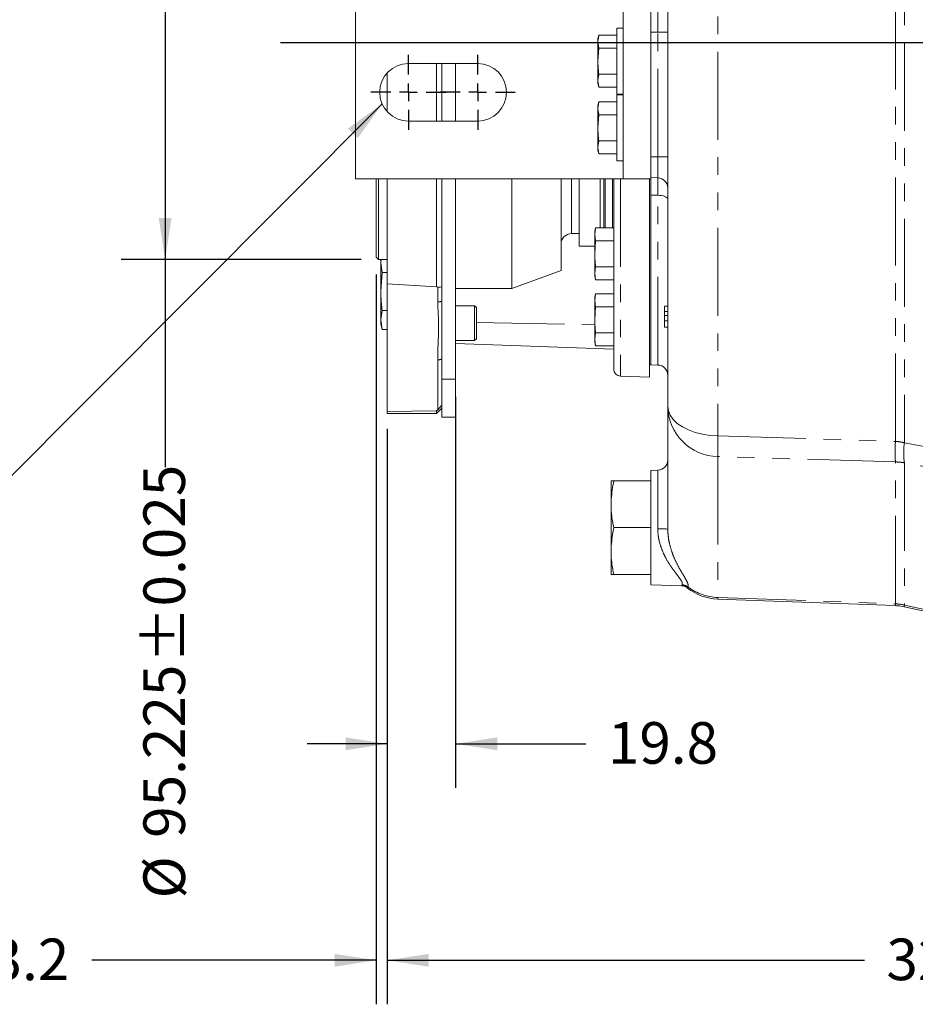
# Model space of a CAD drawing. Units: millimetres. Extents: x 7 to 835, y 2 to 581.
# Drawn here: x 683 to 747, y 122 to 193 of the extents above; entities that cross this region are included whole.
import ezdxf

# ---------------------------------------------------------------- set-up
doc = ezdxf.new("R2010")
doc.units = ezdxf.units.MM
doc.linetypes.add('PHANTOM', pattern=[12.7, 6.35, -1.27, 1.27, -1.27, 1.27, -1.27])
doc.layers.add('SLD-0', color=7, linetype='Continuous')
doc.styles.add('SLDTEXTSTYLE1', font='TXT', dxfattribs={"width": 0.605})
doc.dimstyles.new('SLDDIMSTYLE0', dxfattribs={"dimtxt": 3, "dimasz": 3, "dimexe": 0, "dimexo": 0.0625, "dimgap": 0.75, "dimtad": 0, "dimdec": 1, "dimlfac": 4, "dimrnd": 1e-09, "dimzin": 12, "dimdsep": 46, "dimtxsty": 'SLDTEXTSTYLE1', "dimsah": 1, "dimcen": 0.09, "dimadec": 0, "dimazin": 0, "dimtfac": 1, "dimtdec": 3, "dimtofl": 0, "dimtmove": 0, "dimatfit": 3, "dimfxl": 0, "dimfrac": 2, "dimtolj": 1, "dimtzin": 12, "dimarcsym": 0})
doc.dimstyles.new('SLDDIMSTYLE3', dxfattribs={"dimtxt": 3, "dimasz": 3, "dimexe": 0, "dimexo": 0.0625, "dimgap": 0.75, "dimtad": 0, "dimdec": 1, "dimlfac": 4, "dimrnd": 1e-09, "dimzin": 12, "dimdsep": 46, "dimtxsty": 'SLDTEXTSTYLE1', "dimsah": 1, "dimcen": 0.09, "dimadec": 0, "dimazin": 0, "dimtfac": 1, "dimtdec": 3, "dimtofl": 0, "dimtmove": 0, "dimatfit": 3, "dimfxl": 0, "dimfrac": 2, "dimtolj": 1, "dimtzin": 12, "dimarcsym": 0})
doc.dimstyles.new('SLDDIMSTYLE4', dxfattribs={"dimtxt": 0, "dimasz": 3, "dimexe": 0, "dimexo": 0.0625, "dimgap": 0, "dimtad": 0, "dimtih": 1, "dimtoh": 1, "dimdec": 0, "dimrnd": 1e-09, "dimzin": 0, "dimdsep": 46, "dimtxsty": 'Standard', "dimsah": 1, "dimcen": 0.09, "dimadec": 0, "dimazin": 0, "dimtfac": 3, "dimtdec": 0, "dimtofl": 0, "dimtmove": 0, "dimatfit": 3, "dimfxl": 0, "dimfrac": 2, "dimtolj": 1, "dimtzin": 0, "dimarcsym": 0})
doc.dimstyles.new('SLDDIMSTYLE7', dxfattribs={"dimtxt": 3, "dimasz": 3, "dimexe": 0, "dimexo": 0.0625, "dimgap": 0.75, "dimtad": 0, "dimdec": 3, "dimlfac": 4, "dimrnd": 1e-09, "dimzin": 12, "dimdsep": 46, "dimtxsty": 'SLDTEXTSTYLE1', "dimsah": 1, "dimcen": 0.09, "dimadec": 0, "dimazin": 0, "dimtol": 1, "dimtp": 0.025, "dimtm": 0.025, "dimtfac": 1, "dimtdec": 3, "dimtofl": 0, "dimtmove": 0, "dimatfit": 3, "dimfxl": 0, "dimfrac": 2, "dimtolj": 1, "dimarcsym": 0})

# ---------------------------------------------------------------- blocks, each defined once
blk = doc.blocks.new('*D107')
at = {"layer": 'SLD-0'}
for p, q in [((707.281, 199.913), (689.971, 199.913)), ((693.146, 199.913), (693.146, 176.106)), ((707.281, 176.106), (689.971, 176.106)), ((693.146, 176.106), (693.146, 161.133))]:
    blk.add_line(p, q, dxfattribs=at)
for points in [[(693.146, 199.913), (692.685, 196.913), (693.608, 196.913)], [(693.146, 176.106), (693.608, 179.106), (692.685, 179.106)]]:
    blk.add_solid(points, dxfattribs=at)
at = {"layer": 'SLD-0', "char_height": 3, "attachment_point": 1, "rotation": 90, "style": 'SLDTEXTSTYLE1'}
for s, insert in [('±0.025', (691.579, 146.981)), ('95.225', (691.579, 134.378)), ('%%c', (691.579, 130.006))]:
    blk.add_mtext(s, dxfattribs=dict(at, insert=insert))
blk = doc.blocks.new('*D108')
at = {"layer": 'SLD-0'}
for p, q in [((708.376, 175.011), (708.376, 122.369)), ((709.17, 163.876), (709.17, 122.369)), ((708.376, 125.544), (687.866, 125.544)), ((709.17, 125.544), (714.939, 125.544))]:
    blk.add_line(p, q, dxfattribs=at)
for points in [[(708.376, 125.544), (705.376, 126.005), (705.376, 125.082)], [(709.17, 125.544), (712.17, 125.082), (712.17, 126.005)]]:
    blk.add_solid(points, dxfattribs=at)
at = {"layer": 'SLD-0', "insert": (680.552, 127.111), "char_height": 3, "attachment_point": 1, "style": 'SLDTEXTSTYLE1'}
blk.add_mtext('3.2', dxfattribs=at)
blk = doc.blocks.new('*D109')
at = {"layer": 'SLD-0'}
for p, q in [((714.108, 166.191), (714.108, 137.986)), ((709.17, 163.876), (709.17, 137.986)), ((709.17, 141.161), (703.401, 141.161)), ((714.108, 141.161), (723.507, 141.161))]:
    blk.add_line(p, q, dxfattribs=at)
for points in [[(709.17, 141.161), (706.17, 141.623), (706.17, 140.7)], [(714.108, 141.161), (717.108, 140.7), (717.108, 141.623)]]:
    blk.add_solid(points, dxfattribs=at)
at = {"layer": 'SLD-0', "insert": (725.094, 142.728), "char_height": 3, "attachment_point": 1, "style": 'SLDTEXTSTYLE1'}
blk.add_mtext('19.8', dxfattribs=at)
blk = doc.blocks.new('*D110')
at = {"layer": 'SLD-0'}
for p, q in [((709.17, 163.876), (709.17, 122.369)), ((791.525, 148.99), (791.525, 122.369)), ((709.17, 125.544), (743.607, 125.544)), ((791.525, 125.544), (757.088, 125.544))]:
    blk.add_line(p, q, dxfattribs=at)
for points in [[(709.17, 125.544), (712.17, 125.082), (712.17, 126.005)], [(791.525, 125.544), (788.525, 126.005), (788.525, 125.082)]]:
    blk.add_solid(points, dxfattribs=at)
at = {"layer": 'SLD-0', "insert": (745.194, 127.111), "char_height": 3, "attachment_point": 1, "style": 'SLDTEXTSTYLE1'}
blk.add_mtext('329.4', dxfattribs=at)
blk = doc.blocks.new('SW_CENTERMARKSYMBOL_65')
at = {"layer": 'SLD-0', "color": 0}
for p, q in [((0, 1.27), (0, 2.71)), ((-1.27, 0), (-2.71, 0)), ((0, 0), (-0.635, 0)), ((0, 0), (0, 0.635)), ((0, 0), (0, -0.635)), ((0, 0), (0.635, 0)), ((1.27, 0), (2.71, 0)), ((0, -1.27), (0, -2.71))]:
    blk.add_line(p, q, dxfattribs=at)
blk = doc.blocks.new('SW_CENTERMARKSYMBOL_66')
at = {"layer": 'SLD-0', "color": 0}
for p, q in [((0, 1.27), (0, 2.71)), ((-1.27, 0), (-2.71, 0)), ((0, 0), (-0.635, 0)), ((0, 0), (0, 0.635)), ((0, 0), (0, -0.635)), ((0, 0), (0.635, 0)), ((1.27, 0), (2.71, 0)), ((0, -1.27), (0, -2.71))]:
    blk.add_line(p, q, dxfattribs=at)

msp = doc.modelspace()

# ---------------------------------------------------------------- linework, layer by layer
at = {"color": 8, "linetype": 'PHANTOM', "lineweight": 0}
for p, q in [((745.84232, 162.97924), (745.84232, 204.28022)), ((746.49111, 204.44946), (746.49111, 162.88219)), ((733.03932, 203.79781), (733.03932, 163.37959)), ((728.69637, 192.50959), (728.69637, 194.02674)), ((728.69637, 192.50959), (728.20519, 192.50959)), ((728.69637, 183.50959), (728.69637, 192.50959)), ((728.69637, 192.50959), (729.4202, 192.50959)), ((728.69637, 183.50959), (728.20519, 183.50959)), ((728.69637, 183.50959), (729.4202, 183.50959)), ((728.69637, 181.99244), (728.69637, 183.50959)), ((722.47009, 181.92209), (722.47009, 177.97209)), ((724.80979, 178.39598), (724.80979, 181.92209)), ((724.89831, 181.92209), (724.89831, 178.39598)), ((725.43511, 178.39598), (725.43511, 181.92209)), ((726.00145, 181.92209), (726.00145, 167.68024)), ((728.69637, 180.73832), (728.20519, 180.75447)), ((728.69637, 168.49244), (728.69637, 180.73832)), ((712.81516, 173.04343), (712.81516, 174.11977)), ((715.6076, 171.56542), (724.1439, 171.39021)), ((712.81516, 165.26805), (712.81516, 168.87256)), ((733.03932, 161.89147), (733.03932, 151.72303)), ((745.84232, 151.26017), (745.84232, 161.50199)), ((746.49111, 161.44009), (746.49111, 151.17218)), ((728.69637, 156.66973), (728.69637, 160.90174)), ((733.03932, 151.72303), (745.84232, 151.26017)), ((746.49111, 151.17218), (751.1702, 150.14252))]:
    msp.add_line(p, q, dxfattribs=at)
at = {"color": 7, "linetype": 'Continuous', "lineweight": 15}
for p, q in [((729.4202, 165.51148), (729.4202, 202.8935)), ((706.88019, 181.92209), (706.88019, 194.42209)), ((726.2052, 181.92209), (726.2052, 194.42209)), ((728.20519, 192.50959), (728.20519, 194.00959)), ((726.2052, 192.80334), (725.748, 192.80334)), ((725.748, 192.80334), (725.748, 188.04084)), ((724.44036, 192.29848), (724.373, 192.04709)), ((724.373, 191.82938), (724.44036, 192.29848)), ((724.373, 192.04709), (724.373, 191.82938)), ((724.44036, 191.36028), (724.373, 191.82938)), ((724.373, 191.82938), (724.373, 190.42209)), ((725.748, 192.29848), (724.44036, 192.29848)), ((728.20519, 183.50959), (728.20519, 192.50959)), ((724.373, 190.42209), (724.44036, 191.36028)), ((725.748, 191.36028), (724.44036, 191.36028)), ((724.373, 190.42209), (724.373, 189.0148)), ((715.7052, 190.24709), (710.7052, 190.24709)), ((712.7326, 186.09709), (712.7326, 190.24709)), ((713.1076, 190.24709), (713.1076, 186.09709)), ((714.1076, 190.24709), (714.1076, 186.09709)), ((709.1701, 189.56819), (709.1701, 186.77599)), ((724.373, 189.0148), (724.44036, 189.4839)), ((724.44036, 188.5457), (724.373, 189.0148)), ((724.373, 189.0148), (724.373, 188.79709)), ((725.748, 189.4839), (724.44036, 189.4839)), ((724.373, 188.79709), (724.44036, 188.5457)), ((725.748, 188.5457), (724.44036, 188.5457)), ((725.748, 188.04084), (726.2052, 188.04084)), ((726.2052, 187.97834), (725.748, 187.97834)), ((725.748, 187.97834), (725.748, 183.21584)), ((724.44036, 187.47348), (724.373, 187.22209)), ((724.373, 187.00438), (724.44036, 187.47348)), ((724.373, 187.22209), (724.373, 187.00438)), ((724.44036, 186.53528), (724.373, 187.00438)), ((724.373, 187.00438), (724.373, 185.59709)), ((725.748, 187.47348), (724.44036, 187.47348)), ((724.373, 185.59709), (724.44036, 186.53528)), ((725.748, 186.53528), (724.44036, 186.53528)), ((710.7052, 186.09709), (715.7052, 186.09709)), ((724.373, 185.59709), (724.373, 184.1898)), ((724.373, 184.1898), (724.44036, 184.6589)), ((724.44036, 183.7207), (724.373, 184.1898)), ((724.373, 184.1898), (724.373, 183.97209)), ((725.748, 184.6589), (724.44036, 184.6589)), ((724.373, 183.97209), (724.44036, 183.7207)), ((725.748, 183.7207), (724.44036, 183.7207)), ((728.20519, 182.00959), (728.20519, 183.50959)), ((725.748, 183.21584), (726.2052, 183.21584)), ((706.88019, 181.92209), (726.2052, 181.92209)), ((708.37635, 176.28146), (708.37635, 181.92209)), ((708.55134, 181.92209), (708.55134, 176.10646)), ((709.1701, 181.92209), (709.1701, 174.33956)), ((712.7326, 174.13663), (712.7326, 181.92209)), ((713.1076, 181.92209), (713.1076, 167.47275)), ((714.1076, 181.92209), (714.1076, 167.47275)), ((718.15696, 181.92209), (718.15696, 174.01271)), ((721.7201, 181.92209), (721.7201, 175.30959)), ((723.0276, 181.92209), (723.0276, 177.07209)), ((724.5476, 181.92209), (724.5476, 178.39598)), ((725.51889, 168.17993), (725.51889, 181.92209)), ((726.2052, 181.92209), (728.20519, 181.92209)), ((728.0939, 167.60717), (728.0939, 181.92209)), ((728.20519, 181.92209), (728.20519, 182.00959)), ((728.69637, 181.99244), (728.20519, 182.00959)), ((728.20519, 168.50107), (728.20519, 181.92209)), ((724.21126, 178.39598), (724.1439, 178.14459)), ((724.1439, 177.92688), (724.21126, 178.39598)), ((725.51889, 178.39598), (724.21126, 178.39598)), ((722.47009, 177.97209), (723.0276, 177.97209)), ((724.1439, 178.14459), (724.1439, 177.92688)), ((724.21126, 177.45778), (724.1439, 177.92688)), ((724.1439, 177.92688), (724.1439, 176.51959)), ((723.0276, 177.07209), (724.1439, 177.07209)), ((724.1439, 176.51959), (724.21126, 177.45778)), ((725.51889, 177.45778), (724.21126, 177.45778)), ((708.37635, 176.28146), (708.55134, 176.10646)), ((724.1439, 176.51959), (724.1439, 175.1123)), ((708.55134, 176.10646), (709.1701, 176.10646)), ((708.74133, 176.10646), (708.7065, 175.8639)), ((708.7065, 176.10646), (708.7065, 175.8639)), ((708.7065, 175.8639), (708.80495, 175.1783)), ((708.7065, 175.8639), (708.7065, 173.80709)), ((724.1439, 175.1123), (724.21126, 175.5814)), ((725.51889, 175.5814), (724.21126, 175.5814)), ((708.80495, 175.1783), (708.7065, 173.80709)), ((709.1701, 175.1783), (708.80495, 175.1783)), ((718.15696, 174.01271), (721.7201, 175.30959)), ((724.21126, 174.6432), (724.1439, 175.1123)), ((724.1439, 175.1123), (724.1439, 174.89459)), ((724.1439, 174.89459), (724.21126, 174.6432)), ((709.1701, 174.33956), (712.7326, 174.13663)), ((709.1701, 165.14581), (709.1701, 174.33956)), ((712.81516, 174.11977), (712.7326, 174.13663)), ((725.51889, 174.6432), (724.21126, 174.6432)), ((708.7065, 171.75028), (708.7065, 173.80709)), ((714.1076, 174.01271), (718.15696, 174.01271)), ((724.21126, 173.63598), (724.1439, 173.38459)), ((724.1439, 173.16688), (724.21126, 173.63598)), ((724.1439, 173.38459), (724.1439, 173.16688)), ((725.51889, 173.63598), (724.21126, 173.63598)), ((715.4826, 172.76181), (714.1076, 172.76181)), ((715.6076, 172.6368), (715.4826, 172.76181)), ((715.4826, 171.51181), (715.4826, 172.76181)), ((715.6076, 172.6368), (715.6076, 171.51181)), ((724.21126, 172.69778), (724.1439, 173.16688)), ((724.1439, 173.16688), (724.1439, 171.75959)), ((724.1439, 171.75959), (724.21126, 172.69778)), ((725.51889, 172.69778), (724.21126, 172.69778)), ((729.1702, 172.74522), (729.4202, 172.74522)), ((708.80495, 172.43588), (708.7065, 171.75028)), ((709.1701, 172.43588), (708.80495, 172.43588)), ((729.1702, 172.57034), (729.1702, 172.46938)), ((729.1702, 172.36211), (729.4202, 172.36211)), ((729.1702, 172.06794), (729.4202, 172.06794)), ((708.7065, 171.75028), (708.80495, 171.06467)), ((708.7065, 171.75028), (708.7065, 171.43209)), ((708.7065, 171.43209), (708.80495, 171.06467)), ((715.4826, 170.2618), (715.4826, 171.51181)), ((715.6076, 171.51181), (715.6076, 170.38681)), ((724.1439, 171.75959), (724.1439, 170.3523)), ((729.1702, 171.68182), (729.4202, 171.68182)), ((729.1702, 171.22599), (729.4202, 171.22599)), ((709.1701, 171.06467), (708.80495, 171.06467)), ((724.1439, 170.3523), (724.21126, 170.82139)), ((725.51889, 170.82139), (724.21126, 170.82139)), ((714.1076, 170.2618), (715.4826, 170.2618)), ((714.1076, 170.04572), (725.51889, 169.64723)), ((715.4826, 170.2618), (715.6076, 170.38681)), ((724.21126, 169.8832), (724.1439, 170.3523)), ((724.1439, 170.3523), (724.1439, 170.13459)), ((724.1439, 170.13459), (724.21126, 169.8832)), ((725.51889, 169.8832), (724.21126, 169.8832)), ((728.0939, 168.50107), (728.20519, 168.50107)), ((728.20519, 168.50959), (728.69637, 168.49244)), ((726.00145, 167.68024), (728.0939, 167.60717)), ((714.1076, 167.47275), (713.1076, 167.47275)), ((713.1076, 167.47275), (713.1076, 167.46099)), ((713.1076, 167.46099), (714.1076, 167.46099)), ((713.1076, 167.46099), (713.1076, 164.73334)), ((714.1076, 167.46099), (714.1076, 167.47275)), ((714.1076, 167.46099), (714.1076, 164.73334)), ((712.81516, 165.26805), (713.1076, 165.58521)), ((712.7326, 165.17565), (709.1701, 165.14581)), ((709.1701, 165.14581), (709.1701, 165.00022)), ((709.1701, 165.00022), (712.7326, 165.00022)), ((712.7326, 165.00022), (713.1076, 165.37521)), ((712.7326, 165.17565), (712.81516, 165.26805)), ((712.7326, 165.00022), (712.7326, 165.17565)), ((729.4202, 156.65346), (729.4202, 165.51148)), ((713.1076, 164.73334), (714.1076, 164.73334)), ((728.69637, 160.90174), (728.20519, 160.88459)), ((728.20519, 160.88459), (728.20519, 152.63459)), ((725.33019, 153.38629), (725.33019, 160.13288)), ((725.3309, 160.13527), (725.3302, 160.13288)), ((728.20519, 160.13459), (725.5207, 160.13459)), ((728.20519, 156.75959), (725.5207, 156.75959)), ((725.3302, 153.3863), (725.33062, 153.38485)), ((728.20519, 153.38459), (725.5207, 153.38459)), ((728.20519, 152.63459), (730.41748, 152.55734)), ((733.03471, 151.5955), (745.8377, 151.13264)), ((746.46486, 151.05287), (751.1702, 150.01743))]:
    msp.add_line(p, q, dxfattribs=at)
at = {"color": 8, "linetype": 'PHANTOM', "lineweight": 0, "flags": 128}
for points in [[(728.69637, 180.73832), (728.83891, 180.73133), (728.97525, 180.71433), (729.10038, 180.68796), (729.2097, 180.65317), (729.2992, 180.61125), (729.36558, 180.56374), (729.40642, 180.51238), (729.4202, 180.45907)], [(733.03932, 163.37959), (732.46752, 163.41607), (731.91225, 163.50189), (731.38661, 163.63502), (730.90295, 163.81232), (730.47267, 164.02964), (730.1059, 164.28184), (729.81128, 164.56299), (729.59573, 164.86647), (729.46434, 165.18513), (729.4202, 165.51148)], [(733.03932, 163.37959), (736.91491, 163.2584), (745.84232, 162.97924)], [(745.84232, 161.50199), (737.64802, 161.75129), (733.03932, 161.89147)], [(733.03932, 151.72303), (733.03731, 151.66742), (733.03587, 151.62752), (733.035, 151.60351), (733.03471, 151.5955)], [(745.84232, 151.26017), (745.8403, 151.20456), (745.83886, 151.16466), (745.83799, 151.14065), (745.8377, 151.13264), (745.8377, 151.13264)], [(746.46486, 151.05287), (746.46651, 151.06037), (746.47145, 151.08281), (746.47966, 151.12014), (746.49111, 151.17218)]]:
    msp.add_lwpolyline(points, dxfattribs=at)
at = {"color": 7, "linetype": 'Continuous', "lineweight": 15}
for centre, radius, start, end in [((710.7052, 188.17209), 2.075, 90, 270), ((715.7052, 188.17209), 2.075, 270, 90), ((728.6702, 181.24289), 0.75, 0, 88), ((722.4701, 177.22209), 0.75, 90, 180), ((728.6702, 167.74289), 0.75, 0, 88), ((726.0189, 168.17993), 0.5, 180, 268), ((728.6702, 161.65128), 0.75, 272, 0), ((733.1702, 155.34305), 3.75, 231.7481809, 267.929508)]:
    msp.add_arc(centre, radius, start, end, dxfattribs=at)
at = {"color": 8, "linetype": 'PHANTOM', "lineweight": 0}
for centre, radius, start, end in [((712.84817, 173.69906), 0.65646, 267.1175363, 293.2776853), ((712.84902, 169.67483), 0.80298, 267.5832649, 288.7852398), ((733.10228, 165.57353), 3.6826, 180.9654618, 269.0205035), ((763.5809, 162.63553), 30.55063, 178.6044252, 181.3955748), ((776.26555, 162.24061), 30.4322, 178.6092289, 181.3907711), ((751.62064, 162.16114), 5.17996, 171.9984653, 188.0015347), ((728.873, 148.41563), 8.25599, 86.1996818, 91.2258326), ((730.41732, 151.86597), 0.76489, 51.95241, 86.9051569), ((733.16226, 155.55329), 3.83223, 233.6110234, 268.1616781)]:
    msp.add_arc(centre, radius, start, end, dxfattribs=at)
msp.add_ellipse((745.71144, 147.12034), major_axis=(0, 4.14235), ratio=0.90528334, start_param=6.0737458, end_param=6.24827872, dxfattribs=at)
at = {"color": 7, "linetype": 'Continuous', "lineweight": 15}
for points, knots in [([(724.44036, 189.4839), (724.43027, 189.56221), (724.39018, 189.87339), (724.38035, 190.18723), (724.373, 190.42209)], [0, 0, 0, 0, 0.25167179, 1, 1, 1, 1]), ([(724.44036, 184.6589), (724.43027, 184.73721), (724.39018, 185.04839), (724.38035, 185.36223), (724.373, 185.59709)], [0, 0, 0, 0, 0.25167179, 1, 1, 1, 1]), ([(728.20519, 180.75447), (728.20519, 180.95351), (728.20519, 181.35159), (728.20519, 181.7626), (728.20519, 181.87416), (728.20519, 181.92209)], [0, 0, 0, 0, 0.36319799, 0.7264008, 1, 1, 1, 1]), ([(724.21126, 175.5814), (724.20117, 175.65971), (724.16107, 175.97089), (724.15125, 176.28473), (724.1439, 176.51959)], [0, 0, 0, 0, 0.251672611, 1, 1, 1, 1]), ([(713.1076, 174.13343), (713.03698, 174.11911), (712.93349, 174.09814), (712.84368, 174.11455), (712.81516, 174.11977)], [0, 0, 0, 0, 0.68246967, 1, 1, 1, 1]), ([(708.7065, 173.80709), (708.71724, 173.46384), (708.7316, 173.00514), (708.7902, 172.55034), (708.80495, 172.43588)], [0, 0, 0, 0, 0.748328168, 1, 1, 1, 1]), ([(729.1702, 172.74522), (729.1702, 172.7406), (729.1702, 172.73138), (729.1702, 172.63406), (729.1702, 172.50375), (729.1702, 172.40933), (729.1702, 172.36211)], [0, 0, 0, 0, 0.2803481, 0.55969307, 0.77981912, 1, 1, 1, 1]), ([(729.1702, 172.36211), (729.1702, 172.32516), (729.1702, 172.2513), (729.1702, 172.13445), (729.1702, 172.09315), (729.1702, 172.06794)], [0, 0, 0, 0, 0.28061223, 0.56083361, 1, 1, 1, 1]), ([(729.1702, 172.06794), (729.1702, 172.04966), (729.1702, 172.01314), (729.1702, 171.88195), (729.1702, 171.75762), (729.1702, 171.68182)], [0, 0, 0, 0, 0.28122614, 0.56178575, 1, 1, 1, 1]), ([(724.21126, 170.82139), (724.20117, 170.89971), (724.16107, 171.21089), (724.15125, 171.52473), (724.1439, 171.75959)], [0, 0, 0, 0, 0.25167162, 1, 1, 1, 1]), ([(729.1702, 171.68182), (729.1702, 171.6122), (729.1702, 171.47297), (729.1702, 171.31968), (729.1702, 171.23642), (729.1702, 171.22947), (729.1702, 171.22599)], [0, 0, 0, 0, 0.2795321, 0.55902294, 0.77925965, 1, 1, 1, 1]), ([(725.5207, 160.13459), (725.44474, 159.69568), (725.2908, 158.80609), (725.3339, 157.66641), (725.47346, 156.98891), (725.5207, 156.75959)], [0, 0, 0, 0, 0.3918159, 0.79414706, 1, 1, 1, 1]), ([(725.33077, 160.13459), (725.33075, 160.13459), (725.31545, 160.13459), (725.35777, 160.13459), (725.4662, 160.13459), (725.5207, 160.13459)], [0, 0, 0, 0, 0.00080899, 0.49784696, 1, 1, 1, 1]), ([(725.5207, 156.75959), (725.44474, 156.32068), (725.2908, 155.43109), (725.3339, 154.29141), (725.47346, 153.6139), (725.5207, 153.38459)], [0, 0, 0, 0, 0.3918159, 0.79414706, 1, 1, 1, 1]), ([(725.5207, 153.38459), (725.46708, 153.38459), (725.35918, 153.38459), (725.3124, 153.38459), (725.33071, 153.38459), (725.33072, 153.38459)], [0, 0, 0, 0, 0.49685042, 0.99986347, 1, 1, 1, 1]), ([(730.41756, 152.55056), (730.44673, 152.55092), (730.55222, 152.55223), (730.7063, 152.50108), (730.80448, 152.42165), (730.84325, 152.39029)], [0, 0, 0, 0, 0.18784791, 0.6793112, 1, 1, 1, 1]), ([(745.8377, 151.13264), (745.89031, 151.13014), (746.10109, 151.12012), (746.30891, 151.0817), (746.46486, 151.05287)], [0, 0, 0, 0, 0.24960021, 1, 1, 1, 1])]:
    msp.add_open_spline(points, degree=3, knots=knots, dxfattribs=at)
at = {"color": 8, "linetype": 'PHANTOM', "lineweight": 0}
for points, knots in [([(728.69637, 180.73832), (728.69807, 180.93878), (728.70147, 181.33973), (728.70223, 181.76411), (728.70011, 181.96798), (728.69733, 181.98617), (728.69637, 181.99244)], [0, 0, 0, 0, 0.28358963, 0.56720903, 0.85073354, 1, 1, 1, 1]), ([(712.81516, 168.87256), (712.81805, 169.09139), (712.82607, 169.69898), (712.87278, 170.60394), (712.8874, 171.552), (712.84238, 172.38678), (712.82426, 172.82402), (712.81516, 173.04343)], [0, 0, 0, 0, 0.12145471, 0.33723301, 0.55448685, 0.77644464, 1, 1, 1, 1]), ([(745.84232, 162.97924), (745.96441, 162.97034), (746.18346, 162.95438), (746.39672, 162.90434), (746.49111, 162.88219)], [0, 0, 0, 0, 0.55737001, 1, 1, 1, 1]), ([(746.49111, 162.88219), (747.88505, 162.61698), (750.34726, 162.14854), (752.80973, 161.6799), (753.87811, 161.47657)], [0, 0, 0, 0, 0.56613317, 1, 1, 1, 1]), ([(746.49111, 161.44009), (746.3967, 161.45423), (746.18329, 161.48619), (745.96438, 161.49633), (745.84232, 161.50199)], [0, 0, 0, 0, 0.44240081, 1, 1, 1, 1]), ([(753.87811, 160.07019), (752.80973, 160.26847), (750.3473, 160.72548), (747.88506, 161.18177), (746.49111, 161.44009)], [0, 0, 0, 0, 0.43387071, 1, 1, 1, 1]), ([(730.45862, 152.62974), (730.46509, 152.69951), (730.47572, 152.81396), (730.27856, 153.10307), (730.02811, 153.43409), (729.68697, 153.88729), (729.3327, 154.44266), (729.03753, 155.03577), (728.84141, 155.59279), (728.71944, 156.1458), (728.70414, 156.49337), (728.69637, 156.66973)], [0, 0, 0, 0, 0.14137687, 0.23192377, 0.32536568, 0.46246092, 0.60323798, 0.71352708, 0.82671554, 0.91207892, 1, 1, 1, 1]), ([(729.4202, 156.65346), (729.42646, 156.48084), (729.43917, 156.13029), (729.53993, 155.5774), (729.70422, 155.00814), (729.94955, 154.40351), (730.24807, 153.82444), (730.53149, 153.35227), (730.74053, 152.999), (730.904, 152.68497), (730.89454, 152.55063), (730.88874, 152.46832)], [0, 0, 0, 0, 0.08002379, 0.16250709, 0.26830802, 0.37708299, 0.51336944, 0.65303426, 0.74862801, 0.84596557, 1, 1, 1, 1]), ([(730.4178, 152.56673), (730.41811, 152.56728), (730.41863, 152.56817), (730.44736, 152.61241), (730.45862, 152.62974)], [0, 0, 0, 0, 0.6084058, 1, 1, 1, 1]), ([(730.88874, 152.46832), (730.87938, 152.45129), (730.85551, 152.40783), (730.85468, 152.40621), (730.85418, 152.40522)], [0, 0, 0, 0, 0.3919418, 1, 1, 1, 1])]:
    msp.add_open_spline(points, degree=3, knots=knots, dxfattribs=at)
at = {"layer": 'SLD-0'}
msp.add_line((701.47261, 191.75959), (820.04776, 191.75959), dxfattribs=at)

# ---------------------------------------------------------------- block references
for name, p in [('SW_CENTERMARKSYMBOL_66', (710.7052, 188.17209)), ('SW_CENTERMARKSYMBOL_65', (715.7052, 188.17209))]:
    msp.add_blockref(name, p, dxfattribs=at)

# ---------------------------------------------------------------- dimensions: what is measured, and where the dimension line sits
dim = msp.add_linear_dim(base=(693.14649, 176.10646), p1=(708.55135, 199.91271), p2=(708.55135, 176.10646), angle=90, text='%%c<>', dimstyle='SLDDIMSTYLE7', dxfattribs=at)
dim.commit()
dim.dimension.update_dxf_attribs({"geometry": '*D107', "text_midpoint": (693.14649, 144.77578), "dimtype": 160})
for base, p1, p2, dimstyle, picture, middle in [((708.37635, 125.54368), (709.1701, 165.14581), (708.37635, 176.28146), 'SLDDIMSTYLE3', '*D108', (683.41533, 125.54368)), ((714.1075973556, 141.1610408848), (709.1700973556, 165.1458113769), (714.1075973556, 167.4609942372), 'SLDDIMSTYLE3', '*D109', (729.1022147371, 141.1610408848)), ((709.1701, 125.54368), (791.5252, 150.25959), (709.1701, 165.14581), 'SLDDIMSTYLE0', '*D110', (750.34765, 125.54368))]:
    dim = msp.add_linear_dim(base=base, p1=p1, p2=p2, dimstyle=dimstyle, dxfattribs=at)
    dim.commit()
    dim.dimension.update_dxf_attribs({"geometry": picture, "text_midpoint": middle, "dimtype": 160})

# ---------------------------------------------------------------- leaders
msp.add_leader([(708.80916, 187.32909), (666.37052, 144.78524), (663.37052, 144.78524)], dimstyle='SLDDIMSTYLE4', dxfattribs=at)

doc.saveas('drawing.dxf')
